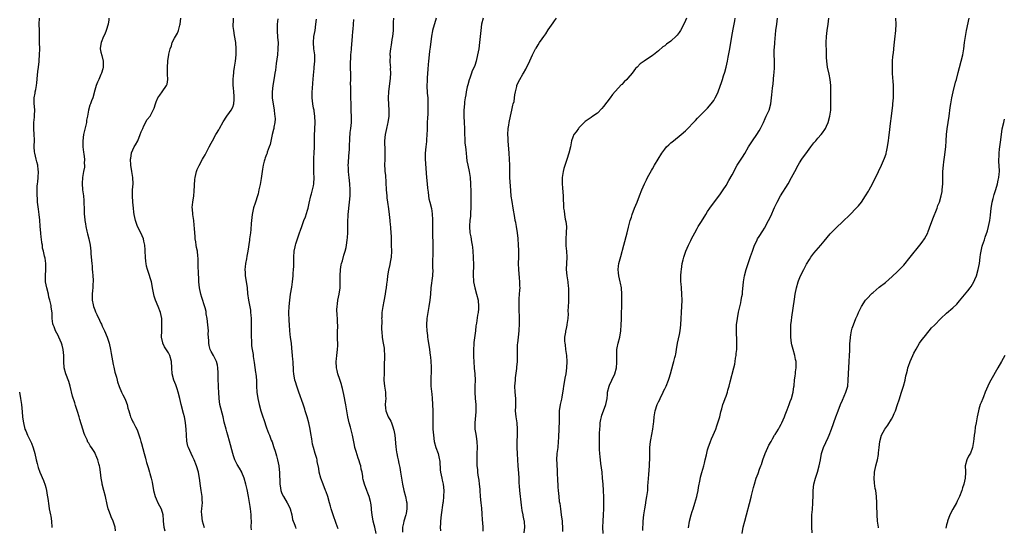
# Model space of a CAD drawing. Units: inches. Extents: x 2619000 to 2622000, y 1479000 to 1482000.
# Drawn here: x 2619806 to 2620128, y 1480905 to 1481070 of the extents above; entities that cross this region are included whole.
import ezdxf

# ---------------------------------------------------------------- set-up
doc = ezdxf.new("R2010")
doc.units = ezdxf.units.IN
doc.header["$MEASUREMENT"] = 0
doc.layers.add('LD26191479_10ft', color=91, linetype='Continuous')

msp = doc.modelspace()

# ---------------------------------------------------------------- linework, layer by layer
at = {"layer": 'LD26191479_10ft'}
for points, elevation in [([(2619837.78, 1480903.78), (2619837.59, 1480905), (2619836.95, 1480907), (2619836.39, 1480908.39), (2619836.12, 1480909), (2619835.58, 1480910.42), (2619835.37, 1480911), (2619835, 1480912.45), (2619834.45, 1480915), (2619833.9, 1480917), (2619833.42, 1480919), (2619833.35, 1480919.35), (2619833.12, 1480921), (2619832.9, 1480923), (2619832.62, 1480924.62), (2619832.55, 1480925), (2619832.36, 1480925.64), (2619831.98, 1480927), (2619831.71, 1480927.71), (2619831.17, 1480929), (2619831, 1480929.35), (2619830.31, 1480930.31), (2619829.91, 1480931), (2619829.51, 1480931.51), (2619829, 1480932.44), (2619828.77, 1480932.77), (2619828.51, 1480933.49), (2619827.75, 1480935), (2619827.51, 1480935.51), (2619827.09, 1480937), (2619826.15, 1480940.15), (2619825.85, 1480941), (2619825.3, 1480942.7), (2619824.69, 1480944.7), (2619824.45, 1480945.55), (2619823.77, 1480947.77), (2619822.94, 1480951), (2619822.48, 1480952.48), (2619821.56, 1480955), (2619821.04, 1480957), (2619820.86, 1480959), (2619820.88, 1480961), (2619820.71, 1480963), (2619820.32, 1480964.32), (2619820.14, 1480965), (2619819.26, 1480967), (2619819, 1480967.54), (2619818.22, 1480969), (2619817.69, 1480970.31), (2619817.39, 1480971), (2619817.31, 1480971.31), (2619817.13, 1480973), (2619817.07, 1480974.93), (2619816.79, 1480976.79), (2619816.79, 1480977), (2619816.75, 1480977.25), (2619816.33, 1480979), (2619816.05, 1480980.05), (2619815.84, 1480981), (2619815.32, 1480983), (2619814.93, 1480985), (2619814.89, 1480987), (2619815.01, 1480989), (2619814.97, 1480990.97), (2619814.75, 1480992.75), (2619814.67, 1480993), (2619814.6, 1480993.4), (2619814.25, 1480995), (2619813.97, 1480995.97), (2619813.89, 1480997), (2619813.71, 1480997.71), (2619813.59, 1480999), (2619813.51, 1480999.51), (2619813.35, 1481001), (2619813.19, 1481003), (2619813.19, 1481003.19), (2619813.08, 1481005.08), (2619812.89, 1481007), (2619812.67, 1481008.67), (2619812.5, 1481009.5), (2619812.33, 1481011), (2619812.27, 1481012.27), (2619812.19, 1481013), (2619812.2, 1481013.8), (2619812.17, 1481015), (2619812.22, 1481016.22), (2619812.31, 1481017), (2619812.41, 1481017.59), (2619812.52, 1481019), (2619812.59, 1481021), (2619812.51, 1481021.49), (2619812.36, 1481023), (2619812.12, 1481024.12), (2619811.86, 1481025), (2619811.4, 1481027), (2619811.36, 1481027.36), (2619811.24, 1481029), (2619811.29, 1481031.29), (2619811.23, 1481033), (2619811.07, 1481034.93), (2619811.13, 1481037), (2619811.34, 1481038.66), (2619811.36, 1481039), (2619811.34, 1481039.34), (2619811.38, 1481041), (2619811.21, 1481043.21), (2619811.25, 1481045), (2619811.51, 1481046.49), (2619811.58, 1481047), (2619811.7, 1481047.7), (2619811.95, 1481049), (2619812.07, 1481049.93), (2619812.34, 1481052.34), (2619812.44, 1481053.56), (2619812.63, 1481055), (2619812.85, 1481056.85), (2619812.85, 1481057.15), (2619813, 1481059), (2619813.01, 1481061), (2619812.98, 1481063), (2619812.97, 1481065), (2619812.92, 1481067), (2619812.82, 1481069), (2619812.93, 1481071)], 9740), ([(2619835.62, 1481071), (2619835.57, 1481070.43), (2619835.37, 1481069), (2619834.7, 1481067), (2619834.24, 1481065.76), (2619833.89, 1481065), (2619833.05, 1481063), (2619832.79, 1481061.21), (2619832.75, 1481061), (2619833, 1481059.91), (2619833.25, 1481058.75), (2619833.7, 1481057), (2619833.77, 1481055), (2619833.59, 1481054.41), (2619833.22, 1481053), (2619833, 1481052.59), (2619832.3, 1481051), (2619831.92, 1481050.08), (2619831.4, 1481049), (2619831, 1481047.52), (2619830.37, 1481045), (2619829.97, 1481043.97), (2619829.57, 1481043), (2619829.38, 1481042.62), (2619828.96, 1481041), (2619828.66, 1481039), (2619828.34, 1481037.66), (2619828.28, 1481037), (2619828.08, 1481036.08), (2619827.61, 1481034.39), (2619827.35, 1481033), (2619827.08, 1481031), (2619827.06, 1481029), (2619827.26, 1481027.26), (2619827.38, 1481026.62), (2619827.6, 1481025), (2619827.58, 1481023.58), (2619827.63, 1481023), (2619827.61, 1481022.39), (2619827.35, 1481021), (2619827.01, 1481019.01), (2619826.9, 1481017.1), (2619827, 1481015), (2619827.26, 1481013), (2619827.47, 1481011.47), (2619827.47, 1481010.53), (2619827.52, 1481009), (2619827.53, 1481007.53), (2619827.55, 1481007), (2619827.62, 1481006.38), (2619827.74, 1481005), (2619827.92, 1481003.92), (2619828.1, 1481003), (2619828.45, 1481001.55), (2619828.63, 1481000.63), (2619829.06, 1480999), (2619829.44, 1480997), (2619829.69, 1480995), (2619829.74, 1480994.26), (2619829.97, 1480991.97), (2619830, 1480991), (2619830.1, 1480990.1), (2619830.17, 1480989), (2619830.24, 1480988.24), (2619830.38, 1480987), (2619830.46, 1480985.54), (2619830.46, 1480985), (2619830.38, 1480984.38), (2619830.31, 1480983), (2619830.21, 1480982.21), (2619830.1, 1480981), (2619830.14, 1480979), (2619830.45, 1480977.55), (2619830.58, 1480977), (2619831, 1480975.89), (2619831.28, 1480975.28), (2619831.37, 1480975), (2619831.67, 1480974.33), (2619832.54, 1480972.54), (2619833, 1480971.48), (2619833.16, 1480971.16), (2619833.42, 1480970.58), (2619834.16, 1480969), (2619835, 1480967), (2619835.66, 1480965), (2619836.09, 1480963), (2619836.35, 1480961.65), (2619837, 1480958.01), (2619837.17, 1480957.17), (2619837.57, 1480955.57), (2619838.05, 1480953.95), (2619838.3, 1480953), (2619838.43, 1480952.43), (2619838.93, 1480950.93), (2619839.71, 1480949), (2619840.14, 1480948.14), (2619840.77, 1480947), (2619841, 1480946.46), (2619841.56, 1480945), (2619841.83, 1480943.83), (2619842.05, 1480943), (2619842.58, 1480941.42), (2619842.69, 1480941), (2619842.78, 1480940.78), (2619843, 1480940.36), (2619843.42, 1480939.42), (2619843.66, 1480939), (2619844.27, 1480937.73), (2619844.77, 1480936.77), (2619845.81, 1480933.81), (2619846.05, 1480933), (2619846.29, 1480932.29), (2619847.09, 1480929), (2619847.51, 1480927.51), (2619847.62, 1480927), (2619847.88, 1480926.12), (2619848.45, 1480924.45), (2619848.89, 1480923), (2619849, 1480922.56), (2619849.4, 1480921), (2619849.67, 1480919.67), (2619850.19, 1480917), (2619850.71, 1480915), (2619851, 1480914.28), (2619851.6, 1480913), (2619852.67, 1480911), (2619853.18, 1480909.18), (2619853.21, 1480909), (2619853.32, 1480907.32), (2619853.33, 1480907), (2619853.54, 1480905), (2619853.81, 1480903.81)], 9750), ([(2619866.79, 1480904.79), (2619866.14, 1480907), (2619865.89, 1480909), (2619865.87, 1480910.13), (2619865.94, 1480911), (2619866.08, 1480912.08), (2619866.1, 1480913), (2619866.04, 1480913.96), (2619866.03, 1480915), (2619865.73, 1480917), (2619865.52, 1480918.48), (2619865.22, 1480921), (2619865, 1480922.17), (2619864.83, 1480923), (2619864.21, 1480925), (2619863.4, 1480927), (2619863, 1480927.86), (2619862.43, 1480929), (2619862.03, 1480929.97), (2619861.57, 1480931), (2619861.41, 1480931.41), (2619861.06, 1480933.06), (2619860.88, 1480935), (2619860.79, 1480937), (2619860.64, 1480939), (2619860.41, 1480940.41), (2619860.27, 1480941), (2619859.95, 1480942.05), (2619859.15, 1480945), (2619858.72, 1480947), (2619858.25, 1480949), (2619857.83, 1480950.17), (2619857.42, 1480951.42), (2619856.78, 1480953), (2619856.27, 1480955), (2619856.11, 1480957), (2619856, 1480959), (2619855.47, 1480961), (2619855, 1480961.87), (2619853.78, 1480963.78), (2619853.2, 1480965), (2619853.16, 1480965.16), (2619852.81, 1480967), (2619852.84, 1480969), (2619852.92, 1480971), (2619852.82, 1480973), (2619852.4, 1480975), (2619851.64, 1480977), (2619850.82, 1480979), (2619850.38, 1480980.38), (2619849.88, 1480983), (2619849.76, 1480983.76), (2619849.46, 1480985), (2619848.43, 1480988.43), (2619848.18, 1480989), (2619847.9, 1480990.1), (2619847.71, 1480991), (2619847.67, 1480991.67), (2619847.53, 1480993), (2619847.46, 1480995), (2619847.42, 1480995.42), (2619847.3, 1480997), (2619847, 1480998.31), (2619846.86, 1480999), (2619846.04, 1481001), (2619844.98, 1481003), (2619844.25, 1481005), (2619844.05, 1481005.95), (2619843.85, 1481007), (2619843.77, 1481007.77), (2619843.62, 1481009), (2619843.41, 1481011), (2619843.26, 1481013), (2619843.35, 1481015), (2619843.52, 1481017), (2619843.43, 1481019), (2619843.09, 1481021), (2619842.79, 1481023), (2619842.7, 1481025), (2619842.71, 1481025.29), (2619842.96, 1481027), (2619843, 1481027.09), (2619843.87, 1481029), (2619844.31, 1481029.69), (2619845, 1481031), (2619845.83, 1481033), (2619846.1, 1481033.9), (2619846.62, 1481035), (2619847, 1481035.87), (2619848.1, 1481037.9), (2619849.02, 1481039), (2619850.08, 1481041), (2619850.38, 1481041.62), (2619850.76, 1481043), (2619851, 1481043.68), (2619851.61, 1481045), (2619852.17, 1481045.83), (2619852.93, 1481047), (2619854.39, 1481049), (2619854.57, 1481049.43), (2619854.82, 1481051), (2619854.74, 1481052.74), (2619854.72, 1481054.72), (2619854.68, 1481055), (2619854.87, 1481056.87), (2619854.86, 1481057), (2619854.88, 1481057.12), (2619855.19, 1481059), (2619855.2, 1481059.2), (2619855.61, 1481061), (2619856.06, 1481061.94), (2619856.28, 1481063), (2619857, 1481064.46), (2619857.29, 1481065), (2619857.96, 1481066.04), (2619858.31, 1481067), (2619858.71, 1481068.71), (2619858.81, 1481069), (2619859.04, 1481070.96)], 9760), ([(2619882.15, 1480904.15), (2619882.08, 1480905), (2619882.09, 1480907), (2619882.07, 1480908.07), (2619882.03, 1480909), (2619881.89, 1480910.11), (2619881.81, 1480911), (2619881.73, 1480911.73), (2619881.18, 1480915), (2619880.72, 1480917.28), (2619880.31, 1480919), (2619879.75, 1480921), (2619879, 1480922.88), (2619878.94, 1480923), (2619878.23, 1480924.23), (2619877.47, 1480925.47), (2619877, 1480926.37), (2619876.7, 1480927), (2619876.25, 1480928.25), (2619876.03, 1480929), (2619874.97, 1480933.03), (2619874.41, 1480935), (2619874.07, 1480936.07), (2619873.83, 1480937), (2619873.46, 1480938.54), (2619873.27, 1480939.27), (2619872.89, 1480941), (2619871.82, 1480945), (2619871.54, 1480947), (2619871.47, 1480949), (2619871.4, 1480950.6), (2619871.39, 1480951.39), (2619871.3, 1480953), (2619871.28, 1480954.72), (2619871.3, 1480955.3), (2619871.19, 1480957), (2619871, 1480957.84), (2619870.67, 1480959), (2619869.69, 1480961), (2619869, 1480962.3), (2619868.67, 1480963), (2619868.3, 1480964.3), (2619868.18, 1480965), (2619868.18, 1480965.82), (2619868.04, 1480968.04), (2619868.05, 1480969), (2619868, 1480970), (2619867.9, 1480971), (2619867.66, 1480973), (2619867.38, 1480974.62), (2619867.29, 1480975.29), (2619867, 1480976.57), (2619866.91, 1480976.91), (2619865.94, 1480979.94), (2619865.63, 1480981), (2619865.18, 1480983), (2619864.99, 1480984.99), (2619864.84, 1480988.84), (2619864.77, 1480989.23), (2619864.71, 1480992.71), (2619864.67, 1480993.33), (2619864.49, 1480995), (2619864.21, 1480996.21), (2619864.1, 1480997), (2619863.97, 1480998.03), (2619863.79, 1480999), (2619863.71, 1480999.71), (2619863.57, 1481002.43), (2619863.45, 1481003.45), (2619863.3, 1481005), (2619863, 1481007), (2619862.83, 1481008.83), (2619862.79, 1481009), (2619862.78, 1481009.22), (2619862.94, 1481011), (2619863.29, 1481013), (2619863.48, 1481014.52), (2619863.61, 1481018.39), (2619863.7, 1481019), (2619863.98, 1481019.98), (2619864.18, 1481021), (2619864.38, 1481021.62), (2619865.03, 1481022.97), (2619866.18, 1481025), (2619866.46, 1481025.54), (2619867, 1481026.41), (2619868.31, 1481029), (2619869, 1481030.23), (2619869.37, 1481031), (2619870.47, 1481033), (2619870.68, 1481033.32), (2619871.43, 1481034.57), (2619871.66, 1481035), (2619872.87, 1481037.13), (2619874.09, 1481039), (2619875, 1481040.18), (2619875.54, 1481041), (2619876.01, 1481041.99), (2619876.38, 1481043), (2619876.45, 1481044.45), (2619876.51, 1481045), (2619876.49, 1481045.51), (2619876.33, 1481047), (2619876.22, 1481048.22), (2619876.19, 1481049), (2619876.17, 1481049.83), (2619876.17, 1481051), (2619876.29, 1481052.29), (2619876.32, 1481053), (2619876.37, 1481053.63), (2619876.63, 1481055), (2619876.92, 1481056.92), (2619877.09, 1481059), (2619877.13, 1481061), (2619877, 1481063), (2619876.63, 1481065.37), (2619876.35, 1481067), (2619876.2, 1481068.2), (2619876.19, 1481069), (2619876.24, 1481069.76), (2619876.24, 1481071)], 9770), ([(2619890.73, 1481070.73), (2619890.53, 1481069), (2619890.56, 1481068.56), (2619890.51, 1481067), (2619890.66, 1481064.66), (2619890.81, 1481063), (2619890.78, 1481061), (2619890.59, 1481059), (2619890.43, 1481057.57), (2619890.21, 1481056.21), (2619889.95, 1481054.05), (2619889.78, 1481053), (2619889.5, 1481051.5), (2619889.08, 1481049), (2619888.91, 1481047), (2619888.93, 1481044.93), (2619889.16, 1481043), (2619889.52, 1481041), (2619889.67, 1481039.67), (2619889.79, 1481039), (2619889.85, 1481038.15), (2619889.78, 1481037), (2619889.46, 1481035.46), (2619889.41, 1481035), (2619889.34, 1481034.66), (2619888.91, 1481033), (2619888.18, 1481029.82), (2619887.94, 1481029), (2619887.3, 1481027.3), (2619887.2, 1481027), (2619887, 1481026.51), (2619886.6, 1481025.4), (2619886.48, 1481025), (2619886.31, 1481024.31), (2619885.93, 1481023), (2619885.74, 1481021.74), (2619885.6, 1481021), (2619885.32, 1481018.68), (2619885, 1481016.76), (2619884.58, 1481015), (2619884.27, 1481013.73), (2619884.06, 1481013), (2619883.42, 1481011), (2619883.3, 1481010.7), (2619882.83, 1481009.17), (2619882.37, 1481007), (2619882, 1481004), (2619881.93, 1481002.07), (2619881.79, 1481001), (2619881.51, 1480999), (2619881.43, 1480998.57), (2619880.97, 1480995), (2619880.66, 1480993.34), (2619880.54, 1480992.54), (2619880.21, 1480991), (2619880.06, 1480989.94), (2619880, 1480989), (2619880.07, 1480988.07), (2619880.11, 1480987), (2619880.48, 1480984.48), (2619880.67, 1480983), (2619880.84, 1480981.16), (2619881.12, 1480979), (2619881.76, 1480975.76), (2619881.86, 1480975), (2619881.89, 1480974.11), (2619882.01, 1480973), (2619882.04, 1480972.04), (2619882, 1480970), (2619882.04, 1480968.04), (2619882.04, 1480967), (2619882.09, 1480965.91), (2619882.12, 1480965), (2619882.17, 1480964.17), (2619882.35, 1480963), (2619882.65, 1480961.35), (2619882.7, 1480960.7), (2619883, 1480958.75), (2619883.45, 1480955.45), (2619883.53, 1480955), (2619883.72, 1480953), (2619883.8, 1480951), (2619883.93, 1480949), (2619884.22, 1480947), (2619884.67, 1480945), (2619885.19, 1480943), (2619885.63, 1480941.63), (2619885.79, 1480941), (2619886.11, 1480940.11), (2619887, 1480937.44), (2619887.68, 1480935.68), (2619887.97, 1480935), (2619888.6, 1480933.4), (2619888.84, 1480932.84), (2619889.34, 1480931.34), (2619889.41, 1480931), (2619889.81, 1480929.81), (2619890.26, 1480928.26), (2619890.66, 1480927), (2619891.08, 1480925), (2619891.26, 1480922.74), (2619891.34, 1480919.34), (2619891.37, 1480919), (2619891.48, 1480918.52), (2619891.7, 1480917), (2619892.04, 1480916.04), (2619892.55, 1480915), (2619893.78, 1480913), (2619894.19, 1480912.19), (2619894.76, 1480911), (2619895.35, 1480909), (2619895.57, 1480907.57), (2619896.32, 1480905.68), (2619896.49, 1480905), (2619896.63, 1480904.63)], 9780), ([(2619910.46, 1480904.46), (2619909.82, 1480906.18), (2619908.81, 1480909), (2619908.17, 1480911), (2619907.91, 1480911.91), (2619907.63, 1480913), (2619907.06, 1480915), (2619906.51, 1480916.51), (2619906.34, 1480917), (2619905.53, 1480919), (2619904.78, 1480921), (2619904.26, 1480923), (2619904.15, 1480924.15), (2619903.6, 1480926.4), (2619903.53, 1480927), (2619903.43, 1480927.43), (2619902.9, 1480929), (2619902.32, 1480931), (2619902.05, 1480932.05), (2619901.93, 1480933), (2619901.79, 1480933.79), (2619901.55, 1480935.55), (2619901.3, 1480937), (2619900.84, 1480939), (2619900.29, 1480941), (2619899.69, 1480943), (2619899.51, 1480943.51), (2619899, 1480945.11), (2619897.55, 1480949), (2619896.89, 1480951), (2619896.45, 1480952.45), (2619896.31, 1480953), (2619895.94, 1480955), (2619895.87, 1480955.87), (2619895.81, 1480957), (2619895.78, 1480958.22), (2619895.73, 1480959), (2619895.65, 1480959.65), (2619895.56, 1480961), (2619895.35, 1480963.35), (2619895.17, 1480965), (2619894.89, 1480966.89), (2619894.64, 1480969), (2619894.51, 1480971), (2619894.43, 1480972.43), (2619894.38, 1480973), (2619894.35, 1480974.35), (2619894.32, 1480975), (2619894.42, 1480977), (2619894.62, 1480979), (2619894.89, 1480981), (2619895.26, 1480983.26), (2619895.52, 1480985), (2619895.75, 1480987), (2619895.77, 1480987.77), (2619895.88, 1480989), (2619895.96, 1480990.04), (2619895.93, 1480991.93), (2619895.98, 1480993), (2619896.1, 1480995), (2619896.37, 1480996.37), (2619896.47, 1480997), (2619896.59, 1480997.41), (2619897.13, 1480999), (2619897.85, 1481001), (2619898.1, 1481001.9), (2619898.53, 1481003), (2619899.24, 1481005), (2619899.75, 1481006.25), (2619900.39, 1481008.39), (2619900.61, 1481009), (2619901, 1481010.66), (2619901.5, 1481013), (2619901.72, 1481013.72), (2619902.33, 1481016.34), (2619902.43, 1481017), (2619902.57, 1481019), (2619902.5, 1481020.5), (2619902.53, 1481021), (2619902.47, 1481022.47), (2619902.5, 1481023), (2619902.52, 1481024.52), (2619902.52, 1481025.48), (2619902.61, 1481027), (2619902.7, 1481029), (2619902.67, 1481032.67), (2619902.93, 1481037), (2619902.85, 1481039), (2619902.63, 1481040.63), (2619902.56, 1481041), (2619902.42, 1481041.58), (2619902.17, 1481043), (2619902.06, 1481044.06), (2619901.92, 1481045), (2619901.92, 1481045.92), (2619901.95, 1481047), (2619902.01, 1481048.01), (2619902.2, 1481049.8), (2619902.36, 1481052.36), (2619902.57, 1481054.57), (2619902.63, 1481055), (2619902.79, 1481057), (2619902.77, 1481059), (2619902.52, 1481061), (2619902.33, 1481063), (2619902.49, 1481065), (2619902.87, 1481067), (2619903.17, 1481069), (2619903.32, 1481070.68)], 9790), ([(2619922.77, 1480903), (2619922.37, 1480905), (2619922.19, 1480905.81), (2619921.89, 1480907), (2619921.52, 1480909), (2619921.34, 1480910.66), (2619921.3, 1480911.3), (2619921.1, 1480913), (2619921, 1480913.44), (2619920.57, 1480915), (2619920.13, 1480916.13), (2619919.75, 1480917), (2619919.02, 1480919), (2619918.6, 1480920.6), (2619918.52, 1480921), (2619918.48, 1480921.52), (2619918.22, 1480923), (2619917.96, 1480923.96), (2619917.82, 1480925), (2619917.59, 1480925.59), (2619917.21, 1480927), (2619917, 1480927.57), (2619916.59, 1480928.59), (2619916.33, 1480929.67), (2619915.9, 1480931), (2619915.73, 1480931.73), (2619915.06, 1480935.06), (2619914.41, 1480937.59), (2619914.04, 1480939), (2619913.62, 1480941), (2619912.94, 1480944.94), (2619912.31, 1480948.31), (2619911.82, 1480950.18), (2619911.64, 1480951), (2619911.51, 1480951.51), (2619911, 1480953.18), (2619910.34, 1480955), (2619910.05, 1480956.05), (2619909.83, 1480957), (2619909.74, 1480959), (2619909.86, 1480959.86), (2619909.96, 1480961), (2619910.06, 1480961.94), (2619910.23, 1480963), (2619910.26, 1480964.26), (2619910.3, 1480965), (2619910.24, 1480966.24), (2619910.21, 1480969), (2619910.27, 1480970.27), (2619910.25, 1480972.25), (2619910.22, 1480973), (2619910.12, 1480974.12), (2619910.01, 1480976.01), (2619910.05, 1480977), (2619910.21, 1480977.79), (2619910.33, 1480979), (2619910.76, 1480981), (2619911.03, 1480983), (2619911.04, 1480985), (2619911.02, 1480987), (2619911.16, 1480989), (2619911.43, 1480990.57), (2619911.54, 1480991), (2619911.81, 1480991.81), (2619912.31, 1480993.69), (2619912.74, 1480995), (2619913, 1480996.17), (2619913.15, 1480997), (2619913.4, 1480998.6), (2619913.45, 1480999.45), (2619913.59, 1481001), (2619913.55, 1481005), (2619913.65, 1481006.35), (2619913.68, 1481007), (2619914.17, 1481011), (2619914.31, 1481013), (2619914.31, 1481015), (2619914.19, 1481017), (2619914, 1481019), (2619913.88, 1481019.88), (2619913.8, 1481021), (2619913.8, 1481022.2), (2619913.73, 1481023), (2619913.75, 1481023.75), (2619913.89, 1481026.11), (2619914.1, 1481028.1), (2619914.13, 1481029), (2619914.13, 1481029.87), (2619914.18, 1481031), (2619914.27, 1481032.27), (2619914.29, 1481033), (2619914.36, 1481033.64), (2619914.55, 1481035), (2619914.78, 1481037), (2619914.79, 1481037.21), (2619914.79, 1481039), (2619914.67, 1481040.67), (2619914.67, 1481041.33), (2619914.61, 1481043), (2619914.59, 1481045), (2619914.57, 1481045.43), (2619914.54, 1481047), (2619914.53, 1481048.53), (2619914.49, 1481049.51), (2619914.53, 1481051), (2619914.54, 1481052.54), (2619914.47, 1481055), (2619914.45, 1481056.45), (2619914.46, 1481057), (2619914.53, 1481057.47), (2619914.6, 1481059), (2619914.74, 1481060.74), (2619914.81, 1481061.19), (2619915.07, 1481065), (2619915.22, 1481066.78), (2619915.29, 1481067.29), (2619915.42, 1481069), (2619915.49, 1481070.51)], 9800), ([(2619928.43, 1481071), (2619928.35, 1481069.65), (2619928.36, 1481068.36), (2619928.34, 1481067), (2619928.16, 1481065), (2619927.97, 1481063.97), (2619927.82, 1481063), (2619927.73, 1481062.27), (2619927.49, 1481061), (2619927.32, 1481059.32), (2619927.31, 1481059), (2619927.34, 1481058.66), (2619927.32, 1481057), (2619927.41, 1481055.41), (2619927.45, 1481055), (2619927.44, 1481054.56), (2619927.47, 1481053), (2619927.36, 1481051.36), (2619926.8, 1481047), (2619926.74, 1481045), (2619926.74, 1481044.74), (2619927, 1481041), (2619926.97, 1481039), (2619926.65, 1481037), (2619926.56, 1481036.56), (2619926.16, 1481035), (2619925.93, 1481034.07), (2619925.74, 1481033), (2619925.57, 1481031), (2619925.65, 1481027.65), (2619925.67, 1481027), (2619925.67, 1481026.33), (2619925.61, 1481025), (2619925.57, 1481023), (2619925.67, 1481021.67), (2619925.7, 1481021), (2619925.82, 1481019.82), (2619926.08, 1481015), (2619926.25, 1481013), (2619926.34, 1481012.34), (2619926.5, 1481011), (2619926.83, 1481008.83), (2619927.08, 1481006.92), (2619927.3, 1481005), (2619927.43, 1481003.43), (2619927.5, 1481003), (2619927.54, 1481002.46), (2619927.67, 1480999.67), (2619927.69, 1480998.31), (2619927.75, 1480997), (2619927.79, 1480995), (2619927.67, 1480993), (2619927.39, 1480991.39), (2619927.29, 1480990.71), (2619926.86, 1480988.86), (2619926.55, 1480987), (2619926.43, 1480985.57), (2619926.23, 1480984.23), (2619926.12, 1480983), (2619925.92, 1480981.92), (2619925.78, 1480981), (2619925.32, 1480978.68), (2619924.97, 1480976.97), (2619924.69, 1480975), (2619924.62, 1480973.38), (2619924.61, 1480973), (2619924.63, 1480972.63), (2619924.57, 1480969.43), (2619924.66, 1480968.66), (2619924.76, 1480967), (2619925, 1480965.57), (2619925.4, 1480963.4), (2619925.45, 1480963), (2619925.57, 1480961), (2619925.45, 1480957.45), (2619925.45, 1480957), (2619925.39, 1480955.39), (2619925.36, 1480953), (2619925.53, 1480951), (2619925.72, 1480949.72), (2619925.84, 1480949), (2619925.84, 1480947.84), (2619925.94, 1480947), (2619925.91, 1480946.09), (2619925.75, 1480945), (2619925.84, 1480943.84), (2619925.93, 1480943), (2619926.79, 1480941), (2619927.57, 1480939.57), (2619927.8, 1480939), (2619928.23, 1480937.77), (2619928.53, 1480937), (2619928.63, 1480936.63), (2619928.92, 1480935), (2619929.2, 1480931.2), (2619929.45, 1480929.45), (2619929.56, 1480929), (2619929.8, 1480927.81), (2619930, 1480927), (2619930.22, 1480925.78), (2619930.5, 1480924.5), (2619930.72, 1480923), (2619931.04, 1480921), (2619931.41, 1480919), (2619931.88, 1480917), (2619932.4, 1480915), (2619932.73, 1480913.27), (2619932.79, 1480913), (2619932.81, 1480912.81), (2619932.86, 1480911), (2619932.56, 1480909.44), (2619932.5, 1480909), (2619931.89, 1480907), (2619931.72, 1480906.28), (2619931.44, 1480905), (2619931.42, 1480903.42)], 9810), ([(2619942.35, 1481071), (2619941.23, 1481067), (2619941.18, 1481066.82), (2619940.88, 1481065.12), (2619940.45, 1481061.55), (2619940.24, 1481060.24), (2619940.09, 1481059), (2619939.91, 1481057), (2619939.84, 1481055.84), (2619939.69, 1481054.31), (2619939.5, 1481051.5), (2619939.48, 1481051), (2619939.48, 1481050.52), (2619939.41, 1481049), (2619939.48, 1481046.52), (2619939.63, 1481045), (2619939.72, 1481043.72), (2619939.7, 1481043), (2619939.65, 1481042.35), (2619939.63, 1481039.63), (2619939.56, 1481038.44), (2619939.51, 1481037), (2619939.42, 1481035), (2619939.42, 1481034.58), (2619939.37, 1481033), (2619939.26, 1481031.26), (2619939.26, 1481030.74), (2619939.01, 1481029), (2619938.82, 1481027), (2619938.84, 1481025), (2619939.25, 1481019), (2619939.45, 1481017), (2619939.55, 1481015.55), (2619939.81, 1481014.19), (2619939.87, 1481013), (2619940.02, 1481012.02), (2619940.33, 1481011), (2619940.93, 1481008.93), (2619941.14, 1481007.14), (2619941.19, 1481005.19), (2619941.18, 1481002.82), (2619941.2, 1481001), (2619941.27, 1480997), (2619941.27, 1480994.73), (2619941.24, 1480991.24), (2619941.26, 1480991), (2619941.26, 1480989.26), (2619941.29, 1480989), (2619941.21, 1480987), (2619940.69, 1480983), (2619940.55, 1480981), (2619940.37, 1480979), (2619940.03, 1480977), (2619939.63, 1480975), (2619939.32, 1480973), (2619939.21, 1480971), (2619939.22, 1480970.78), (2619939.33, 1480969), (2619939.53, 1480967.53), (2619939.58, 1480967), (2619939.68, 1480966.32), (2619940.2, 1480963), (2619940.48, 1480961), (2619940.51, 1480960.51), (2619940.68, 1480959), (2619940.75, 1480957.25), (2619940.72, 1480956.72), (2619940.63, 1480952.63), (2619940.69, 1480951), (2619941, 1480948.34), (2619941.11, 1480947.11), (2619941.23, 1480945), (2619941.31, 1480943), (2619941.32, 1480941), (2619941.31, 1480938.69), (2619941.35, 1480937), (2619941.48, 1480935), (2619941.73, 1480933), (2619942.26, 1480931), (2619943.01, 1480929), (2619943.42, 1480927.42), (2619943.51, 1480927), (2619943.57, 1480926.43), (2619943.71, 1480923.71), (2619943.81, 1480923), (2619944.25, 1480921), (2619944.4, 1480920.4), (2619944.71, 1480919), (2619944.91, 1480917), (2619944.85, 1480915), (2619944.67, 1480913.33), (2619944.63, 1480913), (2619944.01, 1480909), (2619943.82, 1480907), (2619943.81, 1480906.19), (2619943.75, 1480905), (2619943.78, 1480903.78)], 9820), ([(2619957.78, 1481071), (2619957.21, 1481069), (2619956.94, 1481067), (2619956.77, 1481065), (2619956.55, 1481063), (2619956.28, 1481061), (2619955.94, 1481059), (2619955.48, 1481057), (2619955, 1481055.52), (2619954.8, 1481055), (2619954.2, 1481053.8), (2619953.94, 1481053), (2619953.36, 1481051.36), (2619953.15, 1481050.85), (2619952.73, 1481049.27), (2619952.57, 1481048.57), (2619952.24, 1481047), (2619952.07, 1481045.93), (2619951.88, 1481045), (2619951.69, 1481043.69), (2619951.61, 1481043), (2619951.45, 1481041), (2619951.42, 1481039), (2619951.51, 1481037), (2619951.62, 1481035), (2619951.67, 1481033), (2619951.74, 1481031.74), (2619951.75, 1481031), (2619951.77, 1481030.23), (2619951.94, 1481029), (2619952.09, 1481028.09), (2619952.16, 1481027), (2619952.31, 1481025.69), (2619952.41, 1481024.41), (2619952.73, 1481023), (2619953.19, 1481021), (2619953.48, 1481019), (2619953.6, 1481017), (2619953.68, 1481014.32), (2619953.71, 1481013), (2619953.75, 1481010.25), (2619953.73, 1481009), (2619953.65, 1481007.65), (2619953.62, 1481006.38), (2619953.44, 1481005), (2619953.25, 1481003.25), (2619953.24, 1481003), (2619953.38, 1481001), (2619953.72, 1480999.72), (2619953.95, 1480998.05), (2619954.2, 1480997), (2619954.31, 1480996.31), (2619954.42, 1480995), (2619954.52, 1480993), (2619954.5, 1480992.5), (2619954.54, 1480991), (2619954.55, 1480989.45), (2619954.45, 1480988.45), (2619954.46, 1480987), (2619954.56, 1480985.44), (2619954.57, 1480985), (2619954.97, 1480983), (2619955.59, 1480981), (2619956.06, 1480979), (2619956.22, 1480977), (2619956.2, 1480976.2), (2619956.06, 1480975), (2619955.87, 1480974.13), (2619955.54, 1480971.54), (2619955.38, 1480970.62), (2619955.21, 1480969), (2619954.74, 1480965.26), (2619954.68, 1480964.68), (2619954.59, 1480963), (2619954.61, 1480961.39), (2619954.59, 1480961), (2619954.6, 1480960.6), (2619954.67, 1480959), (2619954.84, 1480956.84), (2619955.05, 1480955), (2619955.13, 1480953), (2619955.06, 1480950.94), (2619955.03, 1480949), (2619955.14, 1480947), (2619955.3, 1480945), (2619955.31, 1480943.31), (2619955.35, 1480943), (2619955.36, 1480942.64), (2619954.99, 1480939), (2619955.02, 1480937), (2619955.34, 1480935.34), (2619955.41, 1480934.59), (2619955.68, 1480933), (2619955.77, 1480931), (2619955.69, 1480929), (2619955.67, 1480927.68), (2619955.63, 1480926.37), (2619955.71, 1480925), (2619955.85, 1480923.85), (2619955.88, 1480923), (2619955.99, 1480922.01), (2619956.3, 1480920.3), (2619956.48, 1480919), (2619956.63, 1480917.37), (2619956.67, 1480917), (2619956.8, 1480915), (2619956.97, 1480912.97), (2619957.17, 1480911.17), (2619957.33, 1480909.33), (2619957.45, 1480907.45), (2619957.54, 1480906.46), (2619957.59, 1480905), (2619957.67, 1480903.67)], 9830), ([(2619971.13, 1480903.13), (2619971.33, 1480905), (2619971.23, 1480906.77), (2619971.19, 1480907), (2619971.15, 1480907.15), (2619970.8, 1480908.8), (2619970.78, 1480909), (2619970.46, 1480910.46), (2619970.22, 1480912.22), (2619969.66, 1480917), (2619969.58, 1480918.42), (2619969.49, 1480919.49), (2619969.45, 1480921), (2619969.33, 1480922.67), (2619969.11, 1480925), (2619968.93, 1480928.93), (2619968.82, 1480931), (2619968.8, 1480933), (2619968.9, 1480935), (2619968.96, 1480937), (2619968.79, 1480939), (2619968.48, 1480941), (2619968.33, 1480943), (2619968.4, 1480944.4), (2619968.38, 1480945.62), (2619968.39, 1480947), (2619968.19, 1480949), (2619968.12, 1480951), (2619968.27, 1480953), (2619968.34, 1480953.66), (2619968.74, 1480956.74), (2619968.78, 1480957.22), (2619968.98, 1480959), (2619968.99, 1480960.99), (2619968.92, 1480963), (2619969, 1480964.53), (2619969.03, 1480965), (2619969.28, 1480967), (2619969.49, 1480969), (2619969.5, 1480969.5), (2619969.61, 1480971), (2619969.58, 1480971.58), (2619969.62, 1480973), (2619969.59, 1480974.41), (2619969.54, 1480975), (2619969.46, 1480977), (2619969.45, 1480978.55), (2619969.46, 1480979), (2619969.52, 1480979.52), (2619969.61, 1480981), (2619969.74, 1480982.26), (2619969.78, 1480983), (2619969.74, 1480983.74), (2619969.76, 1480985), (2619969.65, 1480986.35), (2619969.34, 1480989), (2619969.27, 1480991), (2619969.36, 1480993), (2619969.4, 1480994.6), (2619969.36, 1480995.36), (2619969.31, 1480997), (2619969.18, 1480999.18), (2619969, 1481001), (2619968.64, 1481003), (2619968.36, 1481004.36), (2619968.22, 1481005), (2619968.05, 1481005.95), (2619967.55, 1481009), (2619967.16, 1481011.16), (2619966.91, 1481012.91), (2619966.76, 1481014.76), (2619966.49, 1481019), (2619966.42, 1481021), (2619966.39, 1481023), (2619966.35, 1481025), (2619966.23, 1481027), (2619965.9, 1481031), (2619965.89, 1481031.89), (2619965.83, 1481033), (2619965.93, 1481035), (2619966.08, 1481036.08), (2619966.23, 1481037), (2619966.65, 1481039), (2619967.1, 1481041), (2619967.4, 1481042.6), (2619967.56, 1481043), (2619967.82, 1481043.82), (2619967.98, 1481045), (2619968.03, 1481045.97), (2619968.32, 1481047), (2619968.74, 1481048.74), (2619968.78, 1481049), (2619969, 1481049.52), (2619969.7, 1481051), (2619970.74, 1481052.74), (2619970.94, 1481053.06), (2619971.68, 1481054.32), (2619972.97, 1481057.03), (2619973.87, 1481059), (2619974.87, 1481061), (2619975, 1481061.22), (2619975.71, 1481062.29), (2619976.14, 1481063), (2619977, 1481064.28), (2619977.51, 1481065), (2619978.14, 1481065.86), (2619979, 1481067.17), (2619980.58, 1481069.42), (2619981, 1481070.08), (2619981.68, 1481071)], 9840), ([(2620024.07, 1481071), (2620023.76, 1481070.24), (2620023, 1481068.56), (2620022.1, 1481067), (2620021.67, 1481066.33), (2620021, 1481065.4), (2620020.81, 1481065.19), (2620019, 1481063.51), (2620017.55, 1481062.45), (2620017, 1481061.99), (2620016.42, 1481061.58), (2620015, 1481060.36), (2620013.32, 1481059), (2620013, 1481058.77), (2620011.93, 1481058.07), (2620010.7, 1481057.3), (2620010.27, 1481057), (2620009, 1481056.06), (2620007.95, 1481055), (2620007.49, 1481054.51), (2620006.39, 1481053), (2620005, 1481051.36), (2620004.65, 1481051), (2620003.8, 1481050.2), (2620003, 1481049.35), (2620002.8, 1481049.2), (2619999.9, 1481046.1), (2619999.15, 1481045), (2619997, 1481042.13), (2619996.49, 1481041.51), (2619995, 1481039.99), (2619993.23, 1481038.77), (2619993, 1481038.63), (2619992.05, 1481037.95), (2619991, 1481037.26), (2619990.71, 1481037), (2619989, 1481035.21), (2619988.82, 1481035), (2619988.11, 1481033.89), (2619987.37, 1481033), (2619987, 1481032.16), (2619986.62, 1481031), (2619986.21, 1481029), (2619985.67, 1481027), (2619985, 1481024.92), (2619984.08, 1481021.92), (2619983.86, 1481021), (2619983.66, 1481019.66), (2619983.52, 1481019), (2619983.5, 1481018.5), (2619983.53, 1481017), (2619983.66, 1481015.66), (2619983.74, 1481014.26), (2619983.84, 1481013), (2619984, 1481009), (2619984.13, 1481008.13), (2619984.25, 1481007), (2619984.54, 1481005.46), (2619984.7, 1481004.7), (2619984.9, 1481003), (2619984.86, 1481001), (2619984.73, 1480999), (2619984.75, 1480997.25), (2619984.73, 1480997), (2619984.73, 1480996.73), (2619984.89, 1480995), (2619985.01, 1480993), (2619984.96, 1480991), (2619984.86, 1480989.14), (2619984.86, 1480989), (2619985, 1480987), (2619985.33, 1480985), (2619985.52, 1480983.52), (2619985.57, 1480983), (2619985.55, 1480982.45), (2619985.63, 1480981), (2619985.63, 1480979.63), (2619985.55, 1480978.45), (2619985.5, 1480977), (2619985.42, 1480975.42), (2619985.43, 1480974.57), (2619985.32, 1480973), (2619985.1, 1480971.1), (2619985.09, 1480970.91), (2619984.71, 1480969.29), (2619984.62, 1480969), (2619984.56, 1480968.56), (2619984.28, 1480967), (2619984.29, 1480965.71), (2619984.35, 1480965), (2619984.46, 1480964.46), (2619984.64, 1480963), (2619984.92, 1480961), (2619985.06, 1480959.06), (2619984.98, 1480957), (2619984.68, 1480955), (2619984.42, 1480953.58), (2619984.19, 1480952.19), (2619984, 1480951), (2619983.89, 1480950.11), (2619983.36, 1480947.36), (2619983.27, 1480946.73), (2619982.9, 1480945), (2619982.57, 1480943), (2619982.49, 1480941), (2619982.51, 1480940.51), (2619982.51, 1480939), (2619982.39, 1480937.61), (2619982.41, 1480936.41), (2619982.31, 1480935), (2619982.31, 1480934.31), (2619982.27, 1480933), (2619982.1, 1480931), (2619981.79, 1480929), (2619981.65, 1480927), (2619981.73, 1480925.73), (2619981.75, 1480925), (2619981.85, 1480923.85), (2619981.9, 1480922.1), (2619981.95, 1480921), (2619981.97, 1480919.97), (2619982.06, 1480919), (2619982.08, 1480918.08), (2619982.21, 1480917), (2619982.41, 1480915), (2619982.59, 1480913.41), (2619982.73, 1480912.73), (2619982.95, 1480911), (2619983.25, 1480909), (2619983.49, 1480907), (2619983.53, 1480906.47), (2619983.61, 1480905), (2619983.64, 1480903.64)], 9850), ([(2619996.93, 1480903), (2619996.83, 1480905), (2619996.88, 1480907), (2619997.03, 1480909), (2619997.11, 1480911), (2619997.16, 1480913), (2619997.16, 1480914.84), (2619997.03, 1480917), (2619996.86, 1480919), (2619996.73, 1480921), (2619996.58, 1480923), (2619996.41, 1480924.41), (2619996.19, 1480925.81), (2619996.02, 1480927), (2619995.94, 1480927.94), (2619995.79, 1480929), (2619995.7, 1480930.3), (2619995.67, 1480931), (2619995.67, 1480933), (2619995.72, 1480935.72), (2619995.77, 1480937), (2619995.9, 1480938.1), (2619995.94, 1480939), (2619996.15, 1480940.15), (2619996.34, 1480941), (2619996.51, 1480941.49), (2619997, 1480942.93), (2619997.81, 1480945), (2619998.02, 1480945.98), (2619998.18, 1480947), (2619998.29, 1480948.29), (2619998.37, 1480949), (2619998.86, 1480951), (2619999, 1480951.34), (2619999.78, 1480953), (2620000.67, 1480955), (2620001.21, 1480957), (2620001.32, 1480958.68), (2620001.36, 1480959), (2620001.38, 1480959.38), (2620001.34, 1480961), (2620001.37, 1480962.63), (2620001.41, 1480963), (2620001.52, 1480963.52), (2620001.79, 1480965), (2620002.33, 1480967), (2620002.7, 1480969), (2620002.82, 1480971), (2620002.86, 1480972.86), (2620003.03, 1480978.97), (2620003.04, 1480981), (2620002.87, 1480983), (2620002.54, 1480984.54), (2620002.46, 1480985), (2620001.99, 1480987), (2620001.94, 1480987.94), (2620001.79, 1480989), (2620001.9, 1480990.1), (2620002.07, 1480991), (2620002.69, 1480993.31), (2620003.61, 1480997), (2620004.71, 1481001), (2620005.17, 1481002.83), (2620005.31, 1481003.31), (2620005.75, 1481005), (2620006.11, 1481006.11), (2620006.36, 1481007), (2620007.09, 1481009), (2620007.95, 1481011), (2620008.75, 1481013), (2620009.48, 1481015), (2620010.37, 1481017), (2620010.57, 1481017.43), (2620011, 1481018.26), (2620011.42, 1481019), (2620012.68, 1481021.32), (2620013, 1481021.88), (2620013.7, 1481023), (2620016.02, 1481027), (2620017, 1481028.3), (2620017.6, 1481029), (2620018.31, 1481029.69), (2620019, 1481030.28), (2620019.88, 1481031), (2620022.4, 1481033), (2620023.75, 1481034.25), (2620024.52, 1481035), (2620026.43, 1481037), (2620026.7, 1481037.3), (2620027, 1481037.58), (2620027.67, 1481038.33), (2620031, 1481041.63), (2620032.19, 1481043), (2620033, 1481044.17), (2620033.5, 1481045), (2620034.02, 1481045.98), (2620034.43, 1481047), (2620035.63, 1481050.37), (2620035.8, 1481051), (2620036.17, 1481052.17), (2620036.61, 1481053.39), (2620037.04, 1481055), (2620037.47, 1481057), (2620037.72, 1481058.28), (2620038.24, 1481061), (2620038.91, 1481065), (2620039.34, 1481067.34), (2620039.88, 1481070.12), (2620040, 1481071)], 9860), ([(2620009.9, 1480903.9), (2620010.01, 1480907), (2620010.17, 1480909), (2620010.4, 1480910.4), (2620010.46, 1480911), (2620010.82, 1480912.82), (2620010.85, 1480913.15), (2620011.2, 1480915), (2620011.44, 1480917), (2620011.53, 1480918.47), (2620011.64, 1480919.64), (2620011.78, 1480922.22), (2620011.99, 1480925), (2620012.04, 1480925.96), (2620012.1, 1480927), (2620012.17, 1480931), (2620012.36, 1480933), (2620012.45, 1480933.55), (2620013.14, 1480937), (2620013.3, 1480938.7), (2620013.4, 1480939.4), (2620013.51, 1480941), (2620013.89, 1480943), (2620014.58, 1480945), (2620015, 1480945.92), (2620015.36, 1480946.64), (2620015.49, 1480947), (2620016.46, 1480949), (2620016.62, 1480949.38), (2620017, 1480950.11), (2620017.42, 1480951), (2620018.24, 1480953), (2620018.4, 1480953.6), (2620018.87, 1480955), (2620019.77, 1480958.23), (2620020.02, 1480959), (2620020.32, 1480960.32), (2620020.5, 1480961), (2620020.58, 1480961.42), (2620020.82, 1480963), (2620021.16, 1480965), (2620021.8, 1480967.8), (2620022.04, 1480969), (2620022.3, 1480971), (2620022.38, 1480973), (2620022.44, 1480975), (2620022.67, 1480979), (2620022.61, 1480981), (2620022.43, 1480983), (2620022.35, 1480984.35), (2620022.29, 1480985), (2620022.27, 1480985.73), (2620022.3, 1480987), (2620022.39, 1480988.39), (2620022.44, 1480989), (2620022.73, 1480991), (2620023, 1480992.22), (2620023.19, 1480993), (2620023.63, 1480994.37), (2620023.85, 1480995), (2620024.72, 1480997), (2620025.49, 1480998.51), (2620025.72, 1480999), (2620026.78, 1481001), (2620027.61, 1481002.39), (2620027.95, 1481003), (2620029, 1481004.69), (2620030.38, 1481007), (2620031, 1481007.96), (2620031.71, 1481009), (2620032.25, 1481009.75), (2620035, 1481013.42), (2620036.1, 1481015), (2620037, 1481016.41), (2620037.96, 1481018.04), (2620039, 1481019.89), (2620040.67, 1481023), (2620041.93, 1481025), (2620042.36, 1481025.64), (2620043.11, 1481026.89), (2620044.31, 1481029), (2620045.62, 1481031), (2620047.02, 1481033), (2620047.79, 1481034.21), (2620048.24, 1481035), (2620049.18, 1481037), (2620049.73, 1481038.27), (2620050.13, 1481039), (2620051.05, 1481041), (2620051.58, 1481043), (2620051.99, 1481046.01), (2620052.15, 1481048.15), (2620052.39, 1481049.61), (2620052.5, 1481051), (2620052.65, 1481052.65), (2620052.69, 1481053), (2620052.82, 1481055), (2620052.81, 1481056.81), (2620052.79, 1481057.21), (2620052.72, 1481059), (2620052.76, 1481061), (2620052.79, 1481061.21), (2620052.92, 1481063), (2620053.28, 1481067), (2620053.53, 1481069), (2620053.84, 1481071)], 9870), ([(2620024.78, 1480904.78), (2620025.1, 1480907), (2620025.59, 1480909), (2620025.92, 1480910.08), (2620026.25, 1480911), (2620026.87, 1480912.87), (2620027.45, 1480915), (2620027.58, 1480915.58), (2620027.86, 1480917), (2620028.02, 1480917.98), (2620028.56, 1480920.56), (2620028.7, 1480921.3), (2620029.11, 1480922.89), (2620029.71, 1480925), (2620029.94, 1480925.94), (2620030.24, 1480927), (2620030.59, 1480928.59), (2620031, 1480930.21), (2620031.15, 1480930.85), (2620031.9, 1480933), (2620032.21, 1480933.79), (2620032.8, 1480935), (2620033.63, 1480937), (2620033.98, 1480938.02), (2620034.36, 1480939), (2620034.96, 1480941), (2620035.35, 1480942.65), (2620035.63, 1480943.63), (2620035.96, 1480945), (2620036.23, 1480945.77), (2620036.71, 1480947), (2620037, 1480947.7), (2620037.49, 1480949), (2620037.64, 1480949.64), (2620038.06, 1480951), (2620038.38, 1480952.38), (2620039.55, 1480957), (2620039.82, 1480958.18), (2620039.96, 1480959), (2620040.1, 1480960.1), (2620040.28, 1480961), (2620040.36, 1480961.64), (2620040.51, 1480963), (2620040.57, 1480965), (2620040.53, 1480965.47), (2620040.37, 1480969), (2620040.43, 1480971), (2620040.69, 1480973), (2620041.12, 1480975.12), (2620041.83, 1480978.17), (2620041.99, 1480979), (2620042.18, 1480980.18), (2620042.33, 1480981), (2620042.4, 1480981.6), (2620042.73, 1480985), (2620043.05, 1480987), (2620043.6, 1480989), (2620045, 1480993.22), (2620045.61, 1480995), (2620046.33, 1480997), (2620047, 1480998.39), (2620047.31, 1480999), (2620047.83, 1480999.83), (2620049, 1481001.64), (2620049.55, 1481002.45), (2620050.89, 1481005), (2620051.58, 1481006.42), (2620052.81, 1481009.19), (2620053.72, 1481011), (2620054.83, 1481013), (2620057.23, 1481017), (2620058.38, 1481019), (2620059.48, 1481021), (2620060.53, 1481023), (2620061, 1481023.81), (2620061.75, 1481025), (2620062.25, 1481025.75), (2620063, 1481026.77), (2620064.66, 1481029), (2620065, 1481029.48), (2620065.68, 1481030.32), (2620066.29, 1481031), (2620067, 1481031.84), (2620068.04, 1481033), (2620068.47, 1481033.53), (2620069.28, 1481034.72), (2620069.44, 1481035), (2620069.78, 1481035.78), (2620070.35, 1481037), (2620070.93, 1481039), (2620071.18, 1481041), (2620071.23, 1481042.77), (2620071.22, 1481043.22), (2620071.25, 1481046.75), (2620071.19, 1481049), (2620070.99, 1481051), (2620070.66, 1481052.66), (2620070.16, 1481055), (2620069.89, 1481057), (2620069.83, 1481058.17), (2620069.79, 1481059.79), (2620069.68, 1481063), (2620069.77, 1481065), (2620070.06, 1481067), (2620070.38, 1481069), (2620070.55, 1481071)], 9880), ([(2620042.29, 1480903), (2620042.62, 1480905), (2620043.09, 1480907), (2620045.21, 1480914.79), (2620045.32, 1480915.32), (2620045.97, 1480917.97), (2620046.24, 1480919), (2620046.88, 1480921), (2620047.46, 1480922.54), (2620047.95, 1480923.95), (2620048.35, 1480925), (2620048.54, 1480925.46), (2620049.03, 1480927.03), (2620049.73, 1480929), (2620050.6, 1480931), (2620051, 1480931.8), (2620051.69, 1480933), (2620052.14, 1480933.86), (2620052.85, 1480935), (2620053, 1480935.27), (2620054.11, 1480937), (2620054.4, 1480937.6), (2620055, 1480938.56), (2620055.25, 1480939), (2620056.1, 1480941), (2620056.32, 1480941.68), (2620057, 1480943.33), (2620057.61, 1480945), (2620057.96, 1480946.04), (2620058.35, 1480947), (2620058.91, 1480949), (2620059.16, 1480950.84), (2620059.2, 1480951), (2620059.24, 1480951.24), (2620059.39, 1480953), (2620059.6, 1480954.4), (2620059.65, 1480955), (2620059.69, 1480955.69), (2620059.9, 1480957), (2620059.94, 1480958.06), (2620059.87, 1480959), (2620059.7, 1480959.7), (2620059.49, 1480961), (2620058.9, 1480963), (2620058.51, 1480964.51), (2620058.4, 1480965), (2620058.15, 1480967), (2620058.14, 1480968.14), (2620058.1, 1480969), (2620058.12, 1480969.88), (2620058.2, 1480971), (2620058.37, 1480972.37), (2620058.47, 1480973.53), (2620059.33, 1480979.33), (2620059.6, 1480981), (2620060, 1480983), (2620060.55, 1480985), (2620060.66, 1480985.34), (2620061.35, 1480987), (2620062.34, 1480989), (2620063.26, 1480990.74), (2620064.26, 1480992.26), (2620064.72, 1480993), (2620065.67, 1480994.33), (2620067.9, 1480997), (2620069, 1480998.26), (2620071, 1481000.67), (2620071.3, 1481001), (2620072.13, 1481001.87), (2620073, 1481002.72), (2620075, 1481004.58), (2620077.46, 1481007), (2620079.44, 1481009), (2620080.18, 1481009.82), (2620081.18, 1481011), (2620082.55, 1481013), (2620083.46, 1481014.54), (2620083.72, 1481015), (2620084.76, 1481017), (2620086.78, 1481021), (2620087.71, 1481023), (2620088.7, 1481025.3), (2620089.22, 1481026.78), (2620089.28, 1481027), (2620089.34, 1481027.34), (2620089.72, 1481029), (2620089.8, 1481029.8), (2620089.98, 1481031), (2620090.09, 1481032.09), (2620090.3, 1481033.7), (2620090.64, 1481036.64), (2620090.95, 1481039), (2620091.44, 1481042.56), (2620091.49, 1481043), (2620091.66, 1481045), (2620091.67, 1481046.33), (2620091.7, 1481047), (2620091.69, 1481047.69), (2620091.62, 1481049), (2620091.53, 1481050.47), (2620091.49, 1481051.49), (2620091.38, 1481053), (2620091.3, 1481055), (2620091.37, 1481057), (2620091.49, 1481058.51), (2620091.64, 1481059.64), (2620091.84, 1481062.16), (2620092.08, 1481064.08), (2620092.4, 1481067), (2620092.51, 1481069), (2620092.44, 1481071)], 9890), ([(2620065.14, 1480903.14), (2620065.03, 1480905), (2620064.95, 1480907), (2620065, 1480909), (2620065.17, 1480910.83), (2620065.34, 1480913), (2620065.45, 1480915.45), (2620065.46, 1480917), (2620065.66, 1480919), (2620066.19, 1480921), (2620066.4, 1480921.6), (2620066.85, 1480923), (2620067.39, 1480925), (2620067.8, 1480927), (2620068.18, 1480929), (2620068.79, 1480931), (2620070.28, 1480934.28), (2620070.63, 1480935), (2620071.44, 1480937), (2620072.84, 1480941), (2620073.59, 1480943), (2620074.37, 1480945), (2620075, 1480946.48), (2620076.15, 1480949), (2620076.71, 1480951), (2620076.89, 1480953), (2620076.96, 1480955), (2620077.22, 1480959), (2620077.31, 1480961), (2620077.36, 1480962.64), (2620077.41, 1480963.41), (2620077.44, 1480965), (2620077.51, 1480965.51), (2620077.58, 1480967), (2620077.76, 1480967.76), (2620077.93, 1480969), (2620078.14, 1480969.86), (2620078.55, 1480971), (2620079.35, 1480973), (2620079.9, 1480974.1), (2620080.21, 1480975), (2620081, 1480976.55), (2620081.21, 1480977), (2620082.56, 1480979), (2620083, 1480979.51), (2620084.73, 1480981.27), (2620085, 1480981.52), (2620087, 1480983.22), (2620089, 1480984.84), (2620090.18, 1480985.82), (2620091.25, 1480986.75), (2620093, 1480988.34), (2620093.64, 1480989), (2620095, 1480990.47), (2620097.1, 1480993), (2620100.27, 1480997), (2620101, 1480997.96), (2620101.73, 1480999), (2620102.83, 1481001), (2620103, 1481001.4), (2620103.43, 1481002.57), (2620104.48, 1481005.52), (2620105.87, 1481009), (2620106.16, 1481009.84), (2620106.62, 1481011), (2620107.22, 1481013), (2620107.51, 1481014.49), (2620107.59, 1481015), (2620107.71, 1481017), (2620107.72, 1481019), (2620107.76, 1481019.76), (2620107.79, 1481021), (2620107.97, 1481023), (2620108.08, 1481024.08), (2620108.31, 1481025.69), (2620108.72, 1481029), (2620108.87, 1481031), (2620108.97, 1481033.03), (2620109.14, 1481034.86), (2620109.48, 1481037), (2620109.83, 1481039), (2620110.2, 1481041.8), (2620110.38, 1481043), (2620110.73, 1481045), (2620111.15, 1481047), (2620111.93, 1481050.07), (2620112.19, 1481051), (2620112.74, 1481053.26), (2620113.17, 1481054.83), (2620113.79, 1481057), (2620114.28, 1481059), (2620114.61, 1481061), (2620114.87, 1481063), (2620115.18, 1481065), (2620115.53, 1481067), (2620116.3, 1481071)], 9900), ([(2620086.77, 1480904.77), (2620086.71, 1480905), (2620086.43, 1480907), (2620086.3, 1480909), (2620086.29, 1480910.29), (2620086.26, 1480911), (2620086.25, 1480912.25), (2620086.23, 1480913), (2620086.12, 1480915), (2620085.95, 1480915.95), (2620085.84, 1480917), (2620085.67, 1480917.67), (2620085.41, 1480919.41), (2620085.31, 1480921), (2620085.46, 1480922.54), (2620085.47, 1480923), (2620085.92, 1480925), (2620086.26, 1480926.26), (2620086.43, 1480927), (2620086.72, 1480928.72), (2620086.79, 1480929.21), (2620086.96, 1480931), (2620087.23, 1480933), (2620087.78, 1480935), (2620088.83, 1480937), (2620089.76, 1480938.24), (2620091, 1480940.27), (2620091.4, 1480941), (2620091.9, 1480942.1), (2620092.26, 1480943), (2620092.97, 1480945), (2620093.49, 1480946.51), (2620094.3, 1480949), (2620094.92, 1480951), (2620095.43, 1480953), (2620095.68, 1480954.32), (2620095.85, 1480955), (2620096.17, 1480956.17), (2620096.38, 1480957), (2620096.53, 1480957.47), (2620097.08, 1480959), (2620097.96, 1480961), (2620098.29, 1480961.71), (2620099, 1480963.07), (2620100.19, 1480965), (2620101, 1480966.16), (2620101.62, 1480967), (2620103.26, 1480969), (2620104.03, 1480969.97), (2620105, 1480970.9), (2620107.05, 1480973), (2620109, 1480974.81), (2620111, 1480976.55), (2620112.29, 1480977.71), (2620113.24, 1480978.76), (2620115.93, 1480982.07), (2620116.66, 1480983), (2620117, 1480983.48), (2620117.91, 1480985), (2620118.25, 1480985.76), (2620118.7, 1480987), (2620119.26, 1480989), (2620119.67, 1480991), (2620119.92, 1480993), (2620120.07, 1480993.93), (2620120.21, 1480995), (2620120.63, 1480996.63), (2620120.73, 1480997), (2620121.33, 1480998.67), (2620121.61, 1480999.61), (2620122.33, 1481001.67), (2620122.65, 1481003), (2620123.04, 1481005), (2620123.3, 1481006.7), (2620123.57, 1481009), (2620123.75, 1481010.25), (2620123.89, 1481011), (2620124.19, 1481012.19), (2620124.48, 1481013.52), (2620125, 1481015.16), (2620125.62, 1481017), (2620125.85, 1481018.15), (2620126.06, 1481019), (2620126.16, 1481020.16), (2620126.2, 1481021), (2620126.1, 1481023), (2620126.03, 1481024.03), (2620126.02, 1481025), (2620126.1, 1481025.9), (2620126.11, 1481027), (2620126.22, 1481028.22), (2620126.34, 1481029), (2620126.53, 1481030.53), (2620127, 1481033.92), (2620127.15, 1481034.85), (2620127.61, 1481037), (2620127.93, 1481038.07)], 9910), ([(2620128.03, 1480961), (2620126.86, 1480959), (2620125.72, 1480957), (2620123.4, 1480953), (2620123, 1480952.24), (2620122.39, 1480951), (2620122.02, 1480949.98), (2620121.58, 1480949), (2620121, 1480947.47), (2620120.79, 1480947), (2620120.3, 1480945.7), (2620119.98, 1480945), (2620119.51, 1480943.51), (2620119.36, 1480943), (2620118.95, 1480941), (2620118.59, 1480939), (2620118.32, 1480937.68), (2620118.15, 1480936.15), (2620117.96, 1480935), (2620117.86, 1480933.86), (2620117.74, 1480933), (2620117.4, 1480931), (2620117.33, 1480930.67), (2620116.8, 1480929.2), (2620116.15, 1480928.15), (2620115.54, 1480927), (2620114.99, 1480925), (2620115.16, 1480923.16), (2620115.14, 1480923), (2620115.11, 1480922.89), (2620115.03, 1480921), (2620114.57, 1480919), (2620114.15, 1480917.85), (2620113.97, 1480917), (2620113.17, 1480915), (2620112.45, 1480913.55), (2620112.2, 1480913), (2620111, 1480910.86), (2620110, 1480909), (2620109.28, 1480907), (2620109.24, 1480906.76), (2620109, 1480905.83), (2620108.75, 1480904.75)], 9920), ([(2619806.43, 1480949), (2619806.72, 1480947), (2619807.06, 1480945), (2619807.33, 1480942.67), (2619807.44, 1480941), (2619807.6, 1480939.6), (2619807.71, 1480939), (2619808.21, 1480937), (2619808.46, 1480936.46), (2619809, 1480935), (2619810.39, 1480932.39), (2619810.93, 1480930.93), (2619811.41, 1480929), (2619811.84, 1480927), (2619812.19, 1480925.81), (2619812.48, 1480924.48), (2619813.01, 1480923.01), (2619814.22, 1480920.22), (2619814.76, 1480918.76), (2619815, 1480917.91), (2619815.21, 1480917), (2619815.49, 1480915.49), (2619815.66, 1480914.34), (2619815.96, 1480911.96), (2619816.12, 1480911), (2619816.51, 1480909), (2619816.62, 1480908.62), (2619816.86, 1480907), (2619816.93, 1480905.07), (2619816.95, 1480904.95)], 9730)]:
    msp.add_lwpolyline(points, dxfattribs=dict(at, elevation=elevation))

doc.saveas('drawing.dxf')
